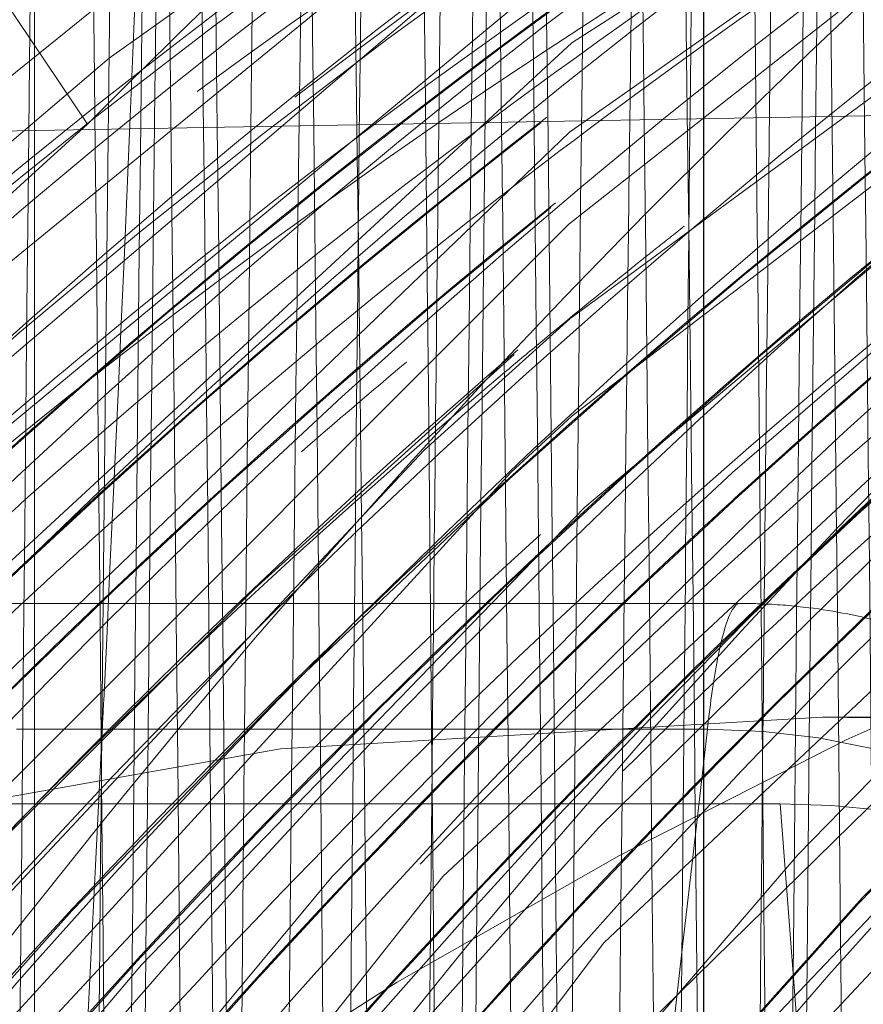
# Model space of a CAD drawing. Units: millimetres. Extents: x -210 to 210, y -148 to 148.
# Drawn here: x -10 to -9, y -74 to -73 of the extents above; entities that cross this region are included whole.
import ezdxf

# ---------------------------------------------------------------- set-up
doc = ezdxf.new("R2010")
doc.units = ezdxf.units.MM
doc.linetypes.add('Ciągła0.30mm', pattern=[0])
doc.linetypes.add('Liniakreskowa', pattern=[5.8, 4, -1.8])
doc.layers.add('Liniewidoków', color=7, linetype='Ciągła0.30mm', lineweight=0)
doc.layers.add('Wymiary', color=7, linetype='Ciągła0.30mm', lineweight=0)
doc.styles.add('ICTEXT2', font='arial.ttf', dxfattribs={"height": 2.9845, "bigfont": 'bigfont.shx'})
doc.dimstyles.new('ISO', dxfattribs={"dimtxt": 0.125, "dimasz": 3, "dimexe": 1, "dimexo": 0, "dimgap": 0, "dimtad": 1, "dimdec": 3, "dimlfac": 4, "dimrnd": 0.001, "dimtxsty": 'ICTEXT2', "dimblk1": '_FILLED_300_100_7', "dimblk2": '_FILLED_300_100_7', "dimcen": 0.09, "dimclrd": 7, "dimclre": 7, "dimclrt": 7, "dimadec": 1, "dimazin": 2, "dimtfac": 12, "dimtdec": 3, "dimtofl": 0, "dimtmove": 0, "dimatfit": 0, "dimfxl": 0, "dimtolj": 1, "dimtzin": 1, "dimlwd": 15, "dimlwe": 15, "dimarcsym": 0})

# ---------------------------------------------------------------- blocks, each defined once
blk = doc.blocks.new('*D20')
at = {"layer": 'Defpoints', "color": 0}
for p in [(7.454721158668463, -54.16954316079887), (16.57316607825464, -54.16954316079887), (-14.64527884129437, -79.16962649412963)]:
    blk.add_point(p, dxfattribs=at)
at = {"layer": 'Wymiary', "color": 7, "lineweight": 15}
for p, q in [((7.454721158668463, -54.16954316079887), (15.00091323845094, -54.16954316079887)), ((14.00091323845094, -76.16962649412963), (14.00091323845094, -57.16954316079887)), ((-14.64527884129437, -79.16962649412963), (15.00091323845094, -79.16962649412963))]:
    blk.add_line(p, q, dxfattribs=at)
at = {"layer": 'Wymiary', "color": 7}
for points in [[(14.50091323845094, -57.16954316079887), (13.50091323845094, -57.16954316079887), (14.00091323845094, -54.16954316079887)], [(13.50091323845094, -76.16962649412963), (14.50091323845094, -76.16962649412963), (14.00091323845094, -79.16962649412963)]]:
    blk.add_solid(points, dxfattribs=at)
at = {"layer": 'Wymiary', "color": 7, "insert": (12.47732598845094, -66.66958482746425), "char_height": 2.9845, "attachment_point": 5, "rotation": 90, "style": 'ICTEXT2'}
blk.add_mtext('\\A1;\\A1;100', dxfattribs=at)
blk = doc.blocks.new('_FILLED_300_100_7')
at = {"color": 7}
blk.add_solid([(0, 0), (-1, -0.1666666666666667), (0, 0), (-1, 0.1666666666666667)], dxfattribs=at)
blk = doc.blocks.new('*D23')
at = {"layer": 'Defpoints', "color": 0}
for p in [(7.854721158663509, -43.97943434894093), (7.854721158663509, -54.56954316079889), (-14.64527884129437, -79.16962649412963)]:
    blk.add_point(p, dxfattribs=at)
at = {"layer": 'Wymiary', "color": 7, "lineweight": 15}
for p, q in [((-14.64527884129437, -79.16962649412963), (-14.64527884129437, -40.40718150913723)), ((7.854721158663509, -54.56954316079889), (7.854721158663509, -40.40718150913723)), ((-11.64527884129437, -41.40718150913723), (4.854721158663509, -41.40718150913723))]:
    blk.add_line(p, q, dxfattribs=at)
at = {"layer": 'Wymiary', "color": 7}
for points in [[(-11.64527884129437, -40.90718150913723), (-11.64527884129437, -41.90718150913723), (-14.64527884129437, -41.40718150913723)], [(4.854721158663509, -41.90718150913723), (4.854721158663509, -40.90718150913723), (7.854721158663509, -41.40718150913723)]]:
    blk.add_solid(points, dxfattribs=at)
at = {"layer": 'Wymiary', "color": 7, "insert": (-5.170162254646364, -39.88359425913723), "char_height": 2.9845, "attachment_point": 5, "style": 'ICTEXT2'}
blk.add_mtext('\\A1;\\A1;90', dxfattribs=at)

msp = doc.modelspace()

# ---------------------------------------------------------------- linework, layer by layer
at = {"layer": 'Liniewidoków', "color": 7, "linetype": 'Ciągła0.30mm', "lineweight": 30}
msp.add_line((-9.42849916044764, -72.14483398747828), (-9.428499160447657, -86.194419000781), dxfattribs=at)
msp.add_circle((-14.64527884129437, -79.16962649412963), 8.75, dxfattribs=at)
at = {"layer": 'Wymiary', "color": 7, "linetype": 'Liniakreskowa', "lineweight": 9}
for p, q in [((-10.03567228402618, -71.79465791080705), (-10.03567228402617, -79.17015518902718)), ((-10.61894085894857, -72.1256137455826), (-9.987466641672846, -73.06738888934447)), ((-8.410672284026184, -73.04465791080705), (-10.28567228402189, -73.07738615754741)), ((-10.03567228402618, -73.5021796246223), (-10.08123431957015, -73.5021796246223)), ((-10.02420919019703, -73.5021796246223), (-10.03567228402618, -73.5021796246223)), ((-9.952914416367733, -73.5021796246223), (-10.02420919019703, -73.5021796246223)), ((-9.94558975419983, -73.5021796246223), (-9.952914416367733, -73.5021796246223)), ((-9.824524938833047, -73.5021796246223), (-9.94558975419983, -73.5021796246223)), ((-9.810467249076343, -73.5021796246223), (-9.824524938833047, -73.5021796246223)), ((-9.727914416367746, -73.5021796246223), (-9.810467249076343, -73.5021796246223)), ((-9.719472953165177, -73.5021796246223), (-9.727914416367746, -73.5021796246223)), ((-9.633383682708764, -73.5021796246223), (-9.719472953165177, -73.5021796246223)), ((-9.606234319570149, -73.5021796246223), (-9.633383682708764, -73.5021796246223)), ((-9.529595994917806, -73.50217962462229), (-9.606234319570149, -73.5021796246223)), ((-9.463278579903175, -73.50217962462229), (-9.529595994917806, -73.50217962462229)), ((-9.39511846896524, -73.50217962462229), (-9.463278579903175, -73.50217962462229)), ((-7.31100102957291, -73.6054762351746), (-9.320550138778884, -73.60547623517462)), ((-10.03567228402618, -73.61637528548327), (-10.05191845797124, -73.61637528548327)), ((-9.940345583641395, -73.61637528548327), (-10.03567228402618, -73.61637528548327)), ((-9.923602504309319, -73.61637528548327), (-9.940345583641395, -73.61637528548327)), ((-9.84578035790658, -73.61637528548327), (-9.923602504309319, -73.61637528548327)), ((-9.840267579812991, -73.61637528548327), (-9.84578035790658, -73.61637528548327)), ((-9.75926445404287, -73.61637528548327), (-9.840267579812991, -73.61637528548327)), ((-9.71850143803676, -73.61637528548327), (-9.75926445404287, -73.61637528548327)), ((-9.641481470572064, -73.61637528548327), (-9.71850143803676, -73.61637528548327)), ((-9.57624320480626, -73.61637528548327), (-9.641481470572064, -73.61637528548327)), ((-9.561737916267283, -73.61637528548327), (-9.57624320480626, -73.61637528548327)), ((-9.539727663262887, -73.61637528548327), (-9.561737916267283, -73.61637528548327)), ((-9.486126655790493, -73.61637528548327), (-9.539727663262887, -73.61637528548327)), ((-9.456931046050613, -73.61637528548327), (-9.486126655790493, -73.61637528548327)), ((-9.424955995836484, -73.61637528548327), (-9.456931046050613, -73.61637528548327)), ((-9.435781334624522, -73.71150122768408), (-9.424955995836484, -73.61637528548327)), ((-11.72345006363711, -73.68413086750873), (-9.358924498454009, -73.6841308675087)), ((-9.358924498454009, -73.6841308675087), (-9.34702910421688, -73.83794035487867)), ((-9.447956937794956, -73.8184924033072), (-9.435781334624522, -73.71150122768408)), ((-9.472551107972375, -74.03460976060964), (-9.447956937794956, -73.8184924033072)), ((-9.34702910421688, -73.83794035487867), (-9.33578072332445, -73.98338384874846))]:
    msp.add_line(p, q, dxfattribs=at)
for points in [[(-6.852617876631861, -71.99663775520946), (-6.924377423426474, -72.01963217036942), (-7.824522175060864, -72.40092849290812), (-8.684296617722506, -72.94761506180814), (-9.116216533099962, -73.30519313662572), (-9.52370297196748, -73.70591913718157), (-9.696423227587868, -73.89768834503172)], [(-7.404906708760659, -72.0126449219743), (-7.676186610091893, -72.10776603012656), (-8.653888636047814, -72.58554789499584), (-9.549719410904075, -73.24400069065354), (-9.681837061016218, -73.36308406376162)], [(-8.13522839425864, -72.0214266013027), (-8.62587932750996, -72.20769973253155), (-9.515899958382956, -72.68506358161738), (-9.9679073312113, -73.00761611780325), (-10.37423989167616, -73.35304143989077)], [(-6.768844932387683, -72.03469987801856), (-6.795923143308119, -72.04388812849821), (-7.785879818291853, -72.48926315545899), (-8.698489402151274, -73.11795022276497), (-9.508260633642966, -73.91229901060768), (-10.19333556630817, -74.8507826517767), (-10.73527520622412, -75.90768790891094), (-11.11861110466231, -77.05408565053887), (-11.22119369865931, -77.50994518424156)], [(-8.427480302022317, -72.0880620217367), (-8.877506758239281, -72.27552831177124), (-9.737444592480873, -72.76571339137413), (-10.54194653838087, -73.4157066334381), (-11.23602130634146, -74.18132687033702), (-11.83609494154101, -75.08002522544166), (-12.10897064919423, -75.6076094772823), (-12.34456506992965, -76.16354835954226), (-12.53811076898165, -76.73600929147285), (-12.6910005137142, -77.32929815498967), (-12.75245718925378, -77.63775040255149)], [(-7.646693645337812, -72.13510035033825), (-7.693457309576317, -72.15376828194036), (-8.662763968515645, -72.65360927533794), (-9.547606669106791, -73.33187010566462), (-9.603337545756169, -73.38336351686196)], [(-8.422364398230023, -72.20649988301156), (-8.592117003995618, -72.28301295233089), (-9.539717061623811, -72.83801757728848), (-10.3944524229587, -73.56641241258102), (-10.4737536279772, -73.64793856969136)], [(-8.341300277975812, -72.21502865702182), (-8.607055705713218, -72.33873545664792), (-9.54453614511359, -72.91457628032167), (-10.06592270365833, -73.34667925652079)], [(-8.562009053975363, -72.36645545303148), (-8.620404389839454, -72.3965890105548), (-9.547840964092273, -72.99361019087758), (-10.37751666511037, -73.75971888414645), (-10.77064537537855, -74.22897261655507)], [(-8.055880294929622, -72.41681546138), (-8.172310263048363, -72.48042261085305), (-9.00128474377998, -73.03778034304425), (-9.402168690975397, -73.38334883544071)], [(-8.860055124253662, -72.58888485271045), (-9.549946161610961, -73.07468184088972), (-10.36652314788467, -73.85957597659186), (-11.0598505717016, -74.78988266522619), (-11.28717416222102, -75.17675509479932)], [(-9.30990555723871, -72.6182324549524), (-9.53047116692472, -72.76170756267089), (-10.39911190057811, -73.47147740045087), (-11.15349778477541, -74.33734470643999), (-11.77377681736438, -75.33577918994683), (-12.24264794166352, -76.43866384876473), (-12.5474824764915, -77.61636836430839), (-12.57086956965996, -77.75050044661289)], [(-8.386361812790437, -72.8040862960818), (-8.694055415421683, -73.03317305647982), (-9.51882097349008, -73.81009110553721), (-10.22033410059379, -74.73366085403647), (-10.78023362306392, -75.77891434417133), (-11.18294025505533, -76.9164452047598), (-11.35621536292689, -77.69804898372715)], [(-9.220263454794111, -72.89765588382306), (-9.550626556227947, -73.15826009994349), (-10.3538082379864, -73.96122107904597), (-11.03154450196757, -74.90703729209241), (-11.56470069398391, -75.96978535600412), (-11.93914158283036, -77.12020033140033), (-12.05109261395615, -77.64922649877741)], [(-8.92015169527313, -72.89862304791612), (-9.536091050244178, -73.41481709343657), (-9.93839385312538, -73.83003291276884), (-10.13725211586913, -74.06338613571737)], [(-8.812385570792554, -72.96877244574175), (-8.900797700189589, -73.03766747988999), (-9.66506755319952, -73.74982175159482), (-10.31234040294476, -74.56863429474149), (-10.70666792554295, -75.21787838477915)], [(-9.987466641672846, -73.06738888934447), (-10.10799329759281, -73.17675417833419), (-10.2428744718036, -73.27729895504547), (-10.37772061915096, -73.35661646956554), (-10.49776698242814, -73.40417150526788), (-10.56178475157043, -73.41494425660996)], [(-8.852147643071923, -73.33915452528788), (-9.494632136884086, -74.0151244957357), (-10.16409299742176, -74.96877863763933), (-10.68792266340824, -76.03780872668075), (-11.05226457608734, -77.19255092121807), (-11.1882159193503, -77.90358759482324)], [(-9.681837061016218, -73.36308406376162), (-10.33951844044663, -74.06480958327487), (-11.00101583705159, -75.02579767047197), (-11.51655128617683, -76.10023131446748), (-11.87134689129444, -77.25898036643574), (-11.98838934761409, -77.87965334582083)], [(-9.603337545756169, -73.38336351686196), (-10.32044792802738, -74.16691672950877)], [(-9.402168690975397, -73.38334883544071), (-9.434100221179676, -73.41337725882718)], [(-9.434100221179676, -73.41337725882718), (-9.765513011656317, -73.74979185440097), (-10.2113249314999, -74.28630079258154)]]:
    msp.add_lwpolyline(points, dxfattribs=at)
for start, end in [(87.61323099885693, 90.0000000000004), (82.85588381124619, 87.61323099885693), (74.71303029869024, 82.85588381124619)]:
    msp.add_arc((-9.395118468965237, -74.00217962462229), 0.5, start, end, dxfattribs=at)
for centre, major_axis, ratio, start_param, end_param in [((-9.32055013877886, -79.16797623517462), (-5.310337457233701e-14, 12.125), 0.8646427144246217, 5.029415589219271, 9.42477796076938), ((-7.185404210255911, -79.1679762351746), (-5.310337457233701e-14, 12.125), 0.8646427144246217, 5.004352253094503, 6.754415443283296), ((-8.190178764854945, -79.16797623517462), (-4.48915125250684e-14, 10.25), 0.8646427144246217, 0, 3.141592653589793), ((-8.190178764854945, -79.1679762351746), (-3.312117692398339e-14, 7.5625), 0.8646427144246217, 0, 3.141592653589793), ((-9.32055013877886, -79.1679762351746), (-3.312117692398339e-14, 7.5625), 0.8646427144246217, 4.502528687023883, 6.283185307179586), ((-7.311001029572889, -79.1679762351746), (-3.284744818907445e-14, 7.500000000000002), 0.8646427144246217, 0.2032196602906844, 1.570796326794894), ((-4.901208672536384, -79.16797623517459), (5.265998463714465e-15, -7.475), 0.8660254037844399, 3.435206710754203, 4.490846844080098), ((-4.837458672536425, -79.16797623517459), (-4.446025839910288e-15, 7.35), 0.8660254037844394, 0.2957379292177478, 1.07965190516259), ((-5.671083454782682, -79.16797623517456), (-4.446025839910288e-15, 7.35), 0.8660254037844384, 0.3317145377927849, 0.6661165925214678), ((-11.108219019492, -68.03321326809365), (1.609524961264647e-13, -12.25), 0.09381431684258072, 1.113682939892033, 1.216636208604607), ((-6.266638313438619, -79.16797623517459), (8.531550570103362e-14, 7.35), 0.8660254037844389, 0.3806962255533494, 0.7216344299043431), ((-6.336200707810885, -79.16797623517459), (-4.490949112160996e-15, 7.424265436803977), 0.8660254037844413, 0.4363607307528729, 0.6130699976231664), ((-6.216185350385508, -79.16797623517459), (8.674270325615067e-14, 7.472954226713131), 0.8660254037844392, 0.4523567272544506, 0.6312777335341532), ((-6.153458237028929, -79.16797623517459), (-4.446025839910288e-15, 7.35), 0.8660254037844406, 0.4292291271739136, 0.6615063561219111), ((-5.569833454782685, -79.16797623517458), (-4.446025839910288e-15, 7.35), 0.8660254037844413, 0.4317881330100044, 0.8039362006077371), ((-6.090958237028904, -79.16797623517459), (-4.521638524262504e-15, 7.475), 0.8660254037844399, 0.4653474590448647, 0.6552527373432487), ((-5.97477084590582, -79.16797623517459), (-4.509464750362241e-15, 7.454874782246264), 0.8660254037844403, 0.4759442945835654, 0.6802677359498319), ((-5.446083454782688, -79.16797623517459), (-4.446025839910288e-15, 7.35), 0.8660254037844407, 0.4487754300696677, 0.669585379809863), ((-5.858583454782636, -79.16797623517459), (5.265998463714465e-15, -7.475), 0.8660254037844399, 3.630767619768805, 3.84267517960787), ((-4.924661462408078, -79.16797623517459), (-3.503727806834607e-14, 8), 0.8646427144246217, 0.6068967702797773, 0.8314224114953774), ((-6.381652846360581, -79.16797623517459), (5.203730516834694e-15, -7.386611652351683), 0.8660254037844413, 3.618071779256566, 3.941711569320346), ((-5.733583454782632, -79.16797623517459), (-4.520126270575455e-15, 7.472499999999993), 0.8660254037844402, 0.5018531721264293, 0.7272092682474792), ((-5.621083454782632, -79.16797623517459), (-4.506515987392061e-15, 7.45), 0.8660254037844408, 0.5121546280547913, 0.7535500062566256), ((-10.983770305535, -68.03321326809365), (1.59310123717011e-13, -12.125), 0.09381431684258072, 1.094665363967156, 1.178692879947515), ((-5.508583454782642, -79.16797623517459), (-4.520126270575458e-15, 7.472499999999997), 0.8660254037844402, 0.5249915719643582, 0.7747759050618043), ((-5.672333454782684, -79.16797623517456), (-4.446025839910288e-15, 7.35), 0.8660254037844384, 0.5011259293249699, 0.6652997131168717), ((-6.154708237028931, -79.16797623517459), (-4.446025839910288e-15, 7.35), 0.8660254037844406, 0.5169389968007628, 0.6556917095663644), ((-6.280627667467058, -79.16797623517459), (5.177938288735963e-15, -7.35), 0.8660254037844335, 3.664433553191201, 3.727280466126696), ((-5.267396063659522, -79.16797623517459), (7.077738330163913e-15, 7.454874782246265), 0.8660254037844409, 0.5534100950226115, 0.8309436476774278), ((-5.447333454782687, -79.16797623517459), (-4.446025839910288e-15, 7.35), 0.8660254037844407, 0.5291761235430698, 0.6682360502898913), ((-4.799064643083202, -79.16797623517459), (-3.394236312871026e-14, 7.75), 0.8646427144246216, 0.614163352842523, 0.8970164229623782), ((-4.837458672536421, -79.16797623517459), (-3.818440559786897e-15, 6.3125), 0.8660254037844394, 0, 1.278696327202732), ((-5.962458672536425, -79.16797623517459), (-3.818440559786897e-15, 6.3125), 0.8660254037844394, 0, 0.7086570616228567), ((-5.151208672536381, -79.16797623517459), (5.265998463714465e-15, -7.475), 0.8660254037844399, 3.714555798605927, 3.996526433731844), ((-5.383583454782642, -79.16797623517459), (5.265998463714465e-15, -7.475), 0.8660254037844399, 3.719028661456782, 3.943424818842715), ((-5.400578263456023, -79.16797623517459), (-0.6624071415651263, 7.979724097364874), 0.8593097328736992, 0.6010397390986262, 0.6323026332774007), ((-6.524958672536425, -79.16797623517459), (-4.294800471205857e-15, 7.100000000000001), 0.8660254037844395, 0.4994521158138182, 0.6475257865876272), ((-5.026208672536384, -79.16797623517459), (-4.520126270575458e-15, 7.472499999999998), 0.8660254037844402, 0.596344336058311, 0.8852854502234077), ((-5.321083454782691, -79.16797623517456), (-4.446025839910288e-15, 7.35), 0.8660254037844413, 0.5810459267599202, 0.6806878670770723), ((-5.319833454782692, -79.16797623517456), (-4.446025839910288e-15, 7.35), 0.8660254037844413, 0.5843441925150903, 0.8688238125904688), ((-6.027208237028937, -79.16797623517456), (-4.446025839910288e-15, 7.35), 0.8660254037844413, 0.5913322157422324, 0.8385690429237064), ((-6.028458237028936, -79.16797623517456), (-4.446025839910288e-15, 7.35), 0.8660254037844413, 0.5901535355416768, 0.6806878664881163), ((-5.213708672536416, -79.16797623517459), (-4.446025839910288e-15, 7.35), 0.86602540378444, 0.5933290379439031, 0.9032925803231029), ((-5.214958672536415, -79.16797623517459), (-4.446025839910288e-15, 7.35), 0.86602540378444, 0.592045915450256, 0.8592366433604443), ((-6.336200707810885, -79.16797623517459), (-4.490949112160996e-15, 7.424265436803977), 0.8660254037844413, 0.6130699976231664, 0.6614525737504215), ((-5.571083454782688, -79.16797623517458), (-4.446025839910288e-15, 7.35), 0.8660254037844413, 0.6035044970879725, 0.777354647151822), ((-6.216185350385508, -79.16797623517459), (8.674270325615067e-14, 7.472954226713131), 0.8660254037844392, 0.6312777335341532, 0.6800167391528472), ((-5.922333454782681, -79.16797623517456), (-4.446025839910288e-15, 7.35), 0.8660254037844384, 0.6088555275481939, 0.702613272061437), ((-5.921083454782682, -79.16797623517456), (-4.446025839910288e-15, 7.35), 0.8660254037844384, 0.6098771096327428, 0.9225671531934482), ((-7.311001029572882, -79.16797623517459), (2.554317047177114e-14, -5.999999999999999), 0.8646427144246218, 3.186685377890551, 3.883058000600792), ((-4.774958672536417, -79.16797623517459), (-4.521638524262504e-15, 7.475), 0.8660254037844395, 0.6438081005233246, 0.9486829162964437), ((-6.090958237028904, -79.16797623517459), (-4.521638524262504e-15, 7.475), 0.8660254037844399, 0.6552527373432487, 0.7049272279694705), ((-5.796083454782675, -79.16797623517459), (-4.446025839910288e-15, 7.35), 0.8660254037844392, 0.639922803985181, 0.7288984287218971), ((-5.79483345478268, -79.16797623517459), (-4.446025839910288e-15, 7.35), 0.8660254037844392, 0.6408296573275316, 1.385459724731153), ((-4.83870867253642, -79.16797623517459), (-4.446025839910288e-15, 7.35), 0.8660254037844394, 0.6440494256216652, 0.9552428178310964), ((-4.964958672536415, -79.16797623517459), (-4.446025839910288e-15, 7.35), 0.86602540378444, 0.656136695378663, 1.36859151525187), ((-6.154708237028931, -79.16797623517459), (-4.446025839910288e-15, 7.35), 0.8660254037844406, 0.6556917095663644, 0.6597453928953868), ((-4.963708672536416, -79.16797623517459), (-4.446025839910288e-15, 7.35), 0.86602540378444, 0.6570932774970611, 1.369711248311748), ((-5.97477084590582, -79.16797623517459), (-4.509464750362241e-15, 7.454874782246264), 0.8660254037844403, 0.6802677359498319, 0.7307200084015), ((-5.671083454782682, -79.16797623517456), (-4.446025839910288e-15, 7.35), 0.8660254037844384, 0.6661165925214678, 1.319120562715846), ((-5.672333454782684, -79.16797623517456), (-4.446025839910288e-15, 7.35), 0.8660254037844384, 0.6652997131168717, 0.6950221917697448), ((-5.447333454782687, -79.16797623517459), (-4.446025839910288e-15, 7.35), 0.8660254037844407, 0.6682360502898913, 0.6747170949891237), ((-5.446083454782688, -79.16797623517459), (-4.446025839910288e-15, 7.35), 0.8660254037844407, 0.669585379809863, 0.9618498940316362), ((-5.447333454782687, -79.16797623517459), (-4.446025839910288e-15, 7.35), 0.8660254037844407, 0.6747170949891237, 0.8050102251411339), ((-5.858583454782636, -79.16797623517459), (5.265998463714465e-15, -7.475), 0.8660254037844399, 3.84267517960787, 3.894652602084242), ((-6.028458237028936, -79.16797623517456), (-4.446025839910288e-15, 7.35), 0.8660254037844413, 0.6806878664881163, 0.7326168065876137), ((-5.321083454782691, -79.16797623517456), (-4.446025839910288e-15, 7.35), 0.8660254037844413, 0.6806878670770723, 0.8340698154744431), ((-9.395118468965237, -74.00217962462229), (6.569489637814888e-15, -0.5), 0.09381431684258071, 3.141592653589792, 3.542450857955784), ((-5.672333454782684, -79.16797623517456), (-4.446025839910288e-15, 7.35), 0.8660254037844384, 0.6950221917697448, 0.7552761496498355), ((-9.395118468965237, -74.00217962462229), (6.569489637814888e-15, -0.5), 0.09381431684258071, 3.542450857955784, 3.596973120292728), ((-5.962458672536425, -79.16797623517459), (-3.40257079584971e-15, 5.625), 0.8660254037844395, 0, 1.314234220854143), ((-6.524958672536425, -79.16797623517459), (-3.40257079584971e-15, 5.625), 0.8660254037844395, 0, 0.8828649119728575), ((-5.922333454782681, -79.16797623517456), (-4.446025839910288e-15, 7.35), 0.8660254037844384, 0.702613272061437, 0.7552761496489078), ((-9.395118468965237, -74.00217962462229), (6.569489637814888e-15, -0.5), 0.09381431684258071, 3.596973120292728, 3.831022712709728), ((-5.733583454782632, -79.16797623517459), (-4.520126270575455e-15, 7.472499999999993), 0.8660254037844402, 0.7272092682474792, 0.7801965369281624), ((-10.983770305535, -68.03321326809365), (1.59310123717011e-13, -12.125), 0.09381431684258072, 1.092104851787168, 1.094665363967156), ((-9.32055013877886, -79.1679762351746), (-2.436185740689688e-14, 5.5625), 0.8646427144246218, 0, 3.141592653589793), ((-9.32055013877886, -79.1679762351746), (-2.436185740689688e-14, 5.5625), 0.8646427144246218, 6.268478369591528, 6.283185307179586), ((-10.983770305535, -68.03321326809365), (1.59310123717011e-13, -12.125), 0.09381431684258072, 1.001379182798893, 1.092104851787168), ((-9.395118468965237, -74.00217962462229), (-0.4967934969345789, 0.05653513423980192), 0.7682056615181393, 3.28866059311301, 4.859456919907693), ((-9.395118468965237, -74.00217962462229), (0.4985113639078254, 0.03855411851877245), 0.63329214077457, 0, 1.449276686666371), ((-5.796083454782675, -79.16797623517459), (-4.446025839910288e-15, 7.35), 0.8660254037844392, 0.7288984287218971, 0.7377951562536696), ((-6.808613752273367, -79.16797623517459), (2.554317047177114e-14, -5.999999999999999), 0.8646427144246218, 3.571004353217832, 3.678551932961695), ((-5.621083454782632, -79.16797623517459), (-4.506515987392061e-15, 7.45), 0.8660254037844408, 0.7535500062566256, 0.8081064829160658), ((-4.924661462408078, -79.16797623517459), (-3.503727806834607e-14, 8), 0.8646427144246217, 0.8314224114953774, 0.8867667949442878), ((-5.672333454782684, -79.16797623517456), (-4.446025839910288e-15, 7.35), 0.8660254037844384, 0.7552761496498355, 0.8106936678495452), ((-5.508583454782642, -79.16797623517459), (-4.520126270575458e-15, 7.472499999999997), 0.8660254037844402, 0.7747759050618043, 0.830379787160646), ((-4.587458672536417, -79.16797623517459), (-4.294800471205857e-15, 7.100000000000001), 0.8660254037844395, 0.724074641024459, 1.033205967603385)]:
    msp.add_ellipse(centre, major_axis=major_axis, ratio=ratio, start_param=start_param, end_param=end_param, dxfattribs=at)
for points, knots in [([(-10.01013656685475, -71.62204077285442), (-10.00889732896452, -71.62418508857826), (-10.00765806067292, -71.63395168316305), (-10.00108063980912, -71.72647912933544), (-9.995742612393425, -71.94371044161736), (-9.985068149233477, -72.63888965456515), (-9.97972960224752, -73.11630835443839), (-9.969054363611274, -74.27905095094698), (-9.963716880647034, -74.96341793587908), (-9.9530404266268, -76.46419478622761), (-9.947703468988042, -77.27925805892589), (-9.937027222214109, -78.95078458619943), (-9.931689307295304, -79.80578527257104), (-9.921014690367329, -81.46172973814477), (-9.915676155001876, -82.26137908250024), (-9.905001043441253, -83.71732038631434), (-9.899663475797606, -84.372446681709), (-9.888987057207775, -85.4661652356744), (-9.88365011040759, -85.90379014573449), (-9.872973807402765, -86.51335379453954), (-9.867635998832874, -86.68474226901208), (-9.861931617509907, -86.7154610999967), (-9.861564613161416, -86.7167627443793), (-9.861197604103062, -86.717391704141)], [0.1729895665286341, 0.1729895665286341, 0.1729895665286341, 0.1729895665286341, 0.1875, 0.1875, 0.25, 0.25, 0.3125, 0.3125, 0.375, 0.375, 0.4375, 0.4375, 0.4999999999952054, 0.4999999999952054, 0.5625, 0.5625, 0.625, 0.625, 0.6875, 0.6875, 0.75, 0.75, 0.7542975060243121, 0.7542975060243121, 0.7542975060243121, 0.7542975060243121]), ([(-9.710149392176064, -71.62213179780126), (-9.707488052058363, -71.62673953724268), (-9.704826613708772, -71.66636423232599), (-9.696826967345075, -71.89054001834612), (-9.69149001613755, -72.18048719355838), (-9.680813579890426, -73.00981010491451), (-9.675476053448318, -73.54845334709833), (-9.66480088047684, -74.81545500900478), (-9.659462340208488, -75.54279917559936), (-9.648787795954753, -77.10629763256821), (-9.64344982809568, -77.94123423876678), (-9.632773610241898, -79.6271149829185), (-9.6274366452575, -80.47658525038844), (-9.616760176413571, -82.09692201066011), (-9.611422731705503, -82.86633450811455), (-9.600747434476752, -84.24051222798983), (-9.595408880130496, -84.84414703486202), (-9.584734492469135, -85.81906777004042), (-9.57939640916863, -86.18961109523931), (-9.569766285859554, -86.6109363956345), (-9.56547494464905, -86.70989809437108), (-9.561183085305554, -86.71734234129411)], [0.3438385292614118, 0.3438385292614118, 0.3438385292614118, 0.3438385292614118, 0.375, 0.375, 0.4375, 0.4375, 0.4999999999975011, 0.4999999999975011, 0.5625, 0.5625, 0.625, 0.625, 0.6875, 0.6875, 0.75, 0.75, 0.8125, 0.8125, 0.875, 0.875, 0.9252527325973591, 0.9252527325973591, 0.9252527325973591, 0.9252527325973591]), ([(-9.410161612435925, -71.62200266891246), (-9.406078014433294, -71.62908719467046), (-9.401994285648065, -71.71892064869029), (-9.392574602357023, -72.11231607264368), (-9.387236135856192, -72.47272482617183), (-9.376560213203028, -73.4295596379669), (-9.371223131593982, -74.02515579828246), (-9.360546591359743, -75.38642536841105), (-9.355209412089106, -76.15087098967994), (-9.34453367685525, -77.76483396316252), (-9.339195014836445, -78.61301235631561), (-9.328521312497344, -80.2997507061576), (-9.323182705961376, -81.13708104516208), (-9.312506871860979, -82.70883953692989), (-9.307169745681733, -83.44195749445554), (-9.296493202430465, -84.72350760232527), (-9.291156613659723, -85.27074864246228), (-9.28581815911393, -85.69503579053847)], [0.5146877112198092, 0.5146877112198092, 0.5146877112198092, 0.5146877112198092, 0.5625, 0.5625, 0.625, 0.625, 0.6875, 0.6875, 0.75, 0.75, 0.8125, 0.8125, 0.875, 0.875, 0.9375, 0.9375, 1, 1, 1, 1]), ([(-10.11067146771765, -71.79480367739065), (-10.10925393824033, -71.79474567635185), (-10.1078363746025, -71.80442322472814), (-10.10108063980912, -71.8972586839265), (-10.09574261239342, -72.10959350959573), (-10.08506814923348, -72.78867541549118), (-10.07972960224753, -73.25533281066552), (-10.06905436361127, -74.39115227255883), (-10.06371688064704, -75.06009121228938), (-10.0530404266268, -76.52612108159758), (-10.04770346898804, -77.32280894581368), (-10.04013426429176, -78.48044315653917), (-10.03790321939871, -78.82503868765987), (-10.03567223997862, -79.16963208387868)], [0.1709018130922662, 0.1709018130922662, 0.1709018130922662, 0.1709018130922662, 0.1875, 0.1875, 0.25, 0.25, 0.3125, 0.3125, 0.375, 0.375, 0.4375, 0.4375, 0.4636220229855491, 0.4636220229855491, 0.4636220229855491, 0.4636220229855491]), ([(-9.941742712353776, -71.79882626213302), (-9.944346905452598, -71.81198632628715), (-9.946951211768965, -71.85789078091938), (-9.95476429402936, -72.09331843428828), (-9.959972347726023, -72.38048016628764), (-9.968391457413919, -73.03070790605156), (-9.971602449934608, -73.32238032863053), (-9.974813520157277, -73.65135267043601)], [0.15625, 0.15625, 0.15625, 0.15625, 0.1875, 0.1875, 0.25, 0.25, 0.2885324060255986, 0.2885324060255986, 0.2885324060255986, 0.2885324060255986]), ([(-9.810671723545223, -71.79489880540808), (-9.807836286372709, -71.79492698029152), (-9.805000735566217, -71.83378768594301), (-9.796826967345076, -72.05753957068382), (-9.791490016137548, -72.34094987649107), (-9.780813579890424, -73.15107171150603), (-9.775476053448319, -73.67757247012192), (-9.764800880476841, -74.91523682827957), (-9.75946234020849, -75.62618637003759), (-9.748787795954755, -77.15348119411819), (-9.743449828095677, -77.96959662589174), (-9.732773610241896, -79.6164436005785), (-9.727436645257505, -80.44676278063628), (-9.716760176413576, -82.02958449835546), (-9.7114227317055, -82.78165173408672), (-9.700747434476753, -84.12401062986086), (-9.695408880130493, -84.71403919492057), (-9.684734492469133, -85.66638494706228), (-9.679396409168636, -86.02857590396825), (-9.669771397433546, -86.43992758082763), (-9.665485166117268, -86.53662396860392), (-9.66119841935538, -86.54411472527386)], [0.3417998754866741, 0.3417998754866741, 0.3417998754866741, 0.3417998754866741, 0.375, 0.375, 0.4375, 0.4375, 0.4999999999975011, 0.4999999999975011, 0.5625, 0.5625, 0.625, 0.625, 0.6875, 0.6875, 0.75, 0.75, 0.8125, 0.8125, 0.875, 0.875, 0.9251928845645886, 0.9251928845645886, 0.9251928845645886, 0.9251928845645886]), ([(-9.610135183181885, -71.79536760576978), (-9.60747857904634, -71.79998350804101), (-9.604821877079061, -71.8386838271744), (-9.596826967345077, -72.05753957068382), (-9.591490016137548, -72.34094987649107), (-9.580813579890425, -73.15107171150603), (-9.575476053448316, -73.67757247012192), (-9.564800880476842, -74.91523682827957), (-9.55946234020849, -75.6261863700376), (-9.548787795954755, -77.15348119411819), (-9.543449828095678, -77.96959662589174), (-9.532773610241897, -79.6164436005785), (-9.527436645257502, -80.44676278063628), (-9.516760176413573, -82.02958449835546), (-9.511422731705501, -82.78165173408672), (-9.500747434476754, -84.12401062986086), (-9.49540888013049, -84.71403919492057), (-9.484734492469133, -85.66638494706228), (-9.479396409168636, -86.02857590396825), (-9.469596286263886, -86.44741144425116), (-9.465135002463267, -86.54437924883317), (-9.460673106285068, -86.54458595453812)], [0.3438939866760531, 0.3438939866760531, 0.3438939866760531, 0.3438939866760531, 0.375, 0.375, 0.4375, 0.4375, 0.4999999999975011, 0.4999999999975011, 0.5625, 0.5625, 0.625, 0.625, 0.6875, 0.6875, 0.75, 0.75, 0.8125, 0.8125, 0.875, 0.875, 0.9272431452158225, 0.9272431452158225, 0.9272431452158225, 0.9272431452158225]), ([(-9.510672167444799, -71.79476036331931), (-9.506418397562076, -71.79496086864559), (-9.50216443523216, -71.88298352934682), (-9.49257460235702, -72.27421077900466), (-9.487236135856197, -72.62649552025039), (-9.47656021320303, -73.56117560172295), (-9.47122313159398, -74.14334438389935), (-9.460546591359744, -75.47309727417425), (-9.455209412089108, -76.2203095635869), (-9.444533676855247, -77.7969018890877), (-9.439195014836443, -78.62596261001165), (-9.432072025012033, -79.72552506266041), (-9.430285689737065, -80.00064500352234), (-9.42849924949417, -80.2734603992078)], [0.5126951187432887, 0.5126951187432887, 0.5126951187432887, 0.5126951187432887, 0.5625, 0.5625, 0.625, 0.625, 0.6875, 0.6875, 0.75, 0.75, 0.8125, 0.8125, 0.8334175152879378, 0.8334175152879378, 0.8334175152879378, 0.8334175152879378]), ([(-9.34071963888102, -71.79513180244592), (-9.345748737468071, -71.80397093198802), (-9.35077758787984, -71.93638666534979), (-9.361013147352462, -72.44463000436633), (-9.366221795191251, -72.82892259134614), (-9.37253900954494, -73.42289884454897), (-9.37364742598967, -73.53188633019779), (-9.374755819741779, -73.64533775314288)], [0.7521561498674325, 0.7521561498674325, 0.7521561498674325, 0.7521561498674325, 0.8125, 0.8125, 0.875, 0.875, 0.8883001987998702, 0.8883001987998702, 0.8883001987998702, 0.8883001987998702]), ([(-9.310150726198444, -71.79522467206097), (-9.306070756710195, -71.80229698034194), (-9.301990657662973, -71.89007296680961), (-9.292574602357021, -72.27421077900466), (-9.287236135856194, -72.62649552025039), (-9.276560213203027, -73.56117560172295), (-9.271223131593981, -74.14334438389935), (-9.260546591359745, -75.47309727417425), (-9.255209412089108, -76.2203095635869), (-9.244533676855252, -77.7969018890877), (-9.23919501483644, -78.62596261001165), (-9.228521312497342, -80.27364183069649), (-9.223182705961374, -81.09209891463546), (-9.212506871860981, -82.62746422061576), (-9.207169745681735, -83.34405350651882), (-9.196493202430467, -84.59593560484218), (-9.191156634927498, -85.13083353248034), (-9.185818159113932, -85.54530104028514)], [0.5147301979284261, 0.5147301979284261, 0.5147301979284261, 0.5147301979284261, 0.5625, 0.5625, 0.625, 0.625, 0.6875, 0.6875, 0.75, 0.75, 0.8125, 0.8125, 0.875, 0.875, 0.9375, 0.9375, 1, 1, 1, 1]), ([(-9.902680552855603, -73.95474539955626), (-9.907888786581648, -73.38582797313325), (-9.913096758685832, -72.91104770316872), (-9.923514360913668, -72.19939486457938), (-9.928722715723811, -71.96275555667097), (-9.933930531490386, -71.85775220175887)], [0, 0, 0, 0, 0.0625, 0.0625, 0.125, 0.125, 0.125, 0.125]), ([(-9.904287561895373, -71.86054646598743), (-9.899659887572287, -71.956026447262), (-9.89503233513739, -72.15477952274827), (-9.88506814923348, -72.78867541549118), (-9.879729602247526, -73.25533281066552), (-9.869054363611273, -74.39115227255883), (-9.863716880647033, -75.06009121228938), (-9.853040426626794, -76.52612108159758), (-9.847703468988044, -77.32280894581368), (-9.837027222214108, -78.955634190152), (-9.831689307295303, -79.79136134072564), (-9.821014690367331, -81.40896167247634), (-9.815676155001874, -82.19058655537096), (-9.805001043441255, -83.61281560138207), (-9.799663475797608, -84.25317354004817), (-9.788987057207773, -85.32156948564432), (-9.783650110407589, -85.74932816716921), (-9.777400129104358, -86.09790891051406), (-9.776488309309396, -86.14496556675635), (-9.77557649993517, -86.18817723053347)], [0.1958174821697252, 0.1958174821697252, 0.1958174821697252, 0.1958174821697252, 0.25, 0.25, 0.3125, 0.3125, 0.375, 0.375, 0.4375, 0.4375, 0.4999999999952054, 0.4999999999952054, 0.5625, 0.5625, 0.625, 0.625, 0.6875, 0.6875, 0.6981758608341341, 0.6981758608341341, 0.6981758608341341, 0.6981758608341341]), ([(-11.1854143881673, -73.86485259679633), (-11.00993140364622, -73.6610606783452), (-10.82432937802626, -73.46896903534491), (-10.0169497641208, -72.72662098846196), (-9.315208699329823, -72.29382679925277), (-8.569504479166643, -72.01939018587255)], [0.9176469127027367, 0.9176469127027367, 0.9176469127027367, 0.9176469127027367, 0.9375, 0.9375, 1, 1, 1, 1]), ([(-9.619731633543886, -86.32054095906182), (-9.621629978525828, -86.31729249485528), (-9.623528254872205, -86.2971503956264), (-9.630634255527958, -86.1582535510958), (-9.63584261031583, -85.9286596875548), (-9.646260212676946, -85.23875750111777), (-9.65146904053536, -84.77802142957236), (-9.661883796343485, -83.67514536523423), (-9.667092624203384, -83.03220898636496), (-9.677510226565932, -81.63322557603479), (-9.682718581309132, -80.87632881834793), (-9.69313421284222, -79.32992419994765), (-9.698342716600816, -78.53938837144469), (-9.708760159614624, -77.00952031853683), (-9.713968213355948, -76.26928010392425), (-9.72438456137106, -74.91846579830091), (-9.729592885038496, -74.30705191672756), (-9.740010009629263, -73.27858805884387), (-9.745217934179788, -72.86092463498774), (-9.755634839769154, -72.26400927557177), (-9.760843127404701, -72.08440513486283), (-9.766910233988401, -72.02498674491508), (-9.767768997058148, -72.02007022073387), (-9.768627749805404, -72.01862910009271)], [0.3522195168373291, 0.3522195168373291, 0.3522195168373291, 0.3522195168373291, 0.375, 0.375, 0.4375, 0.4375, 0.499999999991395, 0.499999999991395, 0.5625, 0.5625, 0.625, 0.625, 0.6875, 0.6875, 0.75, 0.75, 0.8125, 0.8125, 0.875, 0.875, 0.9375, 0.9375, 0.9478054188673113, 0.9478054188673113, 0.9478054188673113, 0.9478054188673113]), ([(-9.741755343429787, -73.16543120877951), (-9.739234123845701, -72.9239105563511), (-9.736712976800689, -72.70739089631134), (-9.731577040973388, -72.32332247476808), (-9.728961989081547, -72.15804931701288), (-9.726346952740656, -72.02477996782017)], [0.2204787330000436, 0.2204787330000436, 0.2204787330000436, 0.2204787330000436, 0.25, 0.25, 0.2806182555884987, 0.2806182555884987, 0.2806182555884987, 0.2806182555884987]), ([(-9.566922270429323, -73.31867745232202), (-9.572131041735222, -72.82892259132377), (-9.577339689551653, -72.44463000429926), (-9.583729150528463, -72.12736341978692), (-9.584911054348794, -72.07515685321759), (-9.586092999335392, -72.0295105252296)], [0.625, 0.625, 0.625, 0.625, 0.6875, 0.6875, 0.70168422934065, 0.70168422934065, 0.70168422934065, 0.70168422934065]), ([(-9.854438380557283, -74.68208526395529), (-9.853027372621497, -74.5090967063509), (-9.851616322717966, -74.34197611406526), (-9.844866986225629, -73.57413900306634), (-9.839529371894358, -73.06137319299178), (-9.830519667525717, -72.4032227117003), (-9.826847006527387, -72.19320055473978), (-9.82317458191028, -72.04622270436039)], [0.1709783035356205, 0.1709783035356205, 0.1709783035356205, 0.1709783035356205, 0.1875, 0.1875, 0.25, 0.25, 0.2929996280352963, 0.2929996280352963, 0.2929996280352963, 0.2929996280352963]), ([(-9.652680527992935, -72.04595461061524), (-9.657889461916408, -72.2541867311309), (-9.66309757557536, -72.5906301644358), (-9.670474440093667, -73.22369733752427), (-9.672643330666958, -73.4289587875179), (-9.674812281754207, -73.6512356060261)], [0, 0, 0, 0, 0.0625, 0.0625, 0.08852795820794905, 0.08852795820794905, 0.08852795820794905, 0.08852795820794905]), ([(-9.554446558836748, -74.68313740733836), (-9.551614962460686, -74.33603204696851), (-9.548783214995613, -74.01247893996927), (-9.540613557725553, -73.16265627622514), (-9.535276514503018, -72.71068039978158), (-9.528001771768967, -72.26950463026031), (-9.52606543009232, -72.16896627681736), (-9.524129146992614, -72.08584119520151)], [0.3418455741084859, 0.3418455741084859, 0.3418455741084859, 0.3418455741084859, 0.375, 0.375, 0.4375, 0.4375, 0.4601721238864088, 0.4601721238864088, 0.4601721238864088, 0.4601721238864088]), ([(-9.954458762370706, -74.68451241293072), (-9.949120927216345, -74.02996521723371), (-9.943783046843187, -73.46052888288555), (-9.934079751105102, -72.63704407831777), (-9.92971431945383, -72.34460580267381), (-9.925348463258235, -72.14039519412117)], [0, 0, 0, 0, 0.0625, 0.0625, 0.1136179011409337, 0.1136179011409337, 0.1136179011409337, 0.1136179011409337]), ([(-9.428499123476211, -74.46034356047778), (-9.431641396479236, -74.10615114126186), (-9.434783793542572, -73.78238756431672), (-9.44313517614993, -73.02114778236059), (-9.448343823966365, -72.64829690443239), (-9.45581802815245, -72.28851085206361), (-9.458084808022445, -72.20248207454642), (-9.460351710824405, -72.14011140224702)], [0.5872918352897032, 0.5872918352897032, 0.5872918352897032, 0.5872918352897032, 0.625, 0.625, 0.6875, 0.6875, 0.7147029639940966, 0.7147029639940966, 0.7147029639940966, 0.7147029639940966]), ([(-9.650205185095622, -74.18143828395517), (-9.64486698622563, -73.57413900306634), (-9.639529371894358, -73.06137319299178), (-9.631301733924893, -72.46035193103539), (-9.628411321258973, -72.28529855904674), (-9.625520960767282, -72.14866037406858)], [0.1875, 0.1875, 0.1875, 0.1875, 0.25, 0.25, 0.283841978590183, 0.283841978590183, 0.283841978590183, 0.283841978590183]), ([(-9.44180106176734, -73.16969978678765), (-9.437846870298685, -72.79056019330011), (-9.433892895016925, -72.47316018599946), (-9.429570989813385, -72.20484672939436), (-9.429203735616937, -72.18266929658986), (-9.428836485767594, -72.16111819819665)], [0.3911993096648639, 0.3911993096648639, 0.3911993096648639, 0.3911993096648639, 0.4375, 0.4375, 0.4417998406909815, 0.4417998406909815, 0.4417998406909815, 0.4417998406909815]), ([(-9.360358217063684, -75.4402291438771), (-9.355556524396182, -74.80043221733281), (-9.35075390885832, -74.21747411326356), (-9.340613557725554, -73.16265627622514), (-9.335276514503018, -72.71068039978014), (-9.329938248881223, -72.3869420175868)], [0.3187717065258027, 0.3187717065258027, 0.3187717065258027, 0.3187717065258027, 0.375, 0.375, 0.4375, 0.4375, 0.4375, 0.4375]), ([(-9.61916646032537, -72.49635378616586), (-9.622584846617016, -72.721212926112), (-9.626003545535525, -72.99722919334246), (-9.634631068884318, -73.80843231329797), (-9.639839251703613, -74.4034333491582), (-9.64809725089815, -75.46405394599523), (-9.651147282654971, -75.88103213209975), (-9.65419749463192, -76.31542627979125)], [0.8339784241320415, 0.8339784241320415, 0.8339784241320415, 0.8339784241320415, 0.875, 0.875, 0.9375, 0.9375, 0.9741022417310212, 0.9741022417310212, 0.9741022417310212, 0.9741022417310212]), ([(-9.919190301756437, -72.49792740172954), (-9.921559372181392, -72.65383451706862), (-9.923928353130414, -72.8342712214762), (-9.931505316371087, -73.48451045082146), (-9.936713499168121, -74.04178098009874), (-9.946008635571072, -75.18076774633165), (-9.95009492473687, -75.73117451075413), (-9.954180694885789, -76.31294108806408)], [0.0340707056570115, 0.0340707056570115, 0.0340707056570115, 0.0340707056570115, 0.0625, 0.0625, 0.125, 0.125, 0.1740322589632518, 0.1740322589632518, 0.1740322589632518, 0.1740322589632518]), ([(-9.319186293204567, -72.49752390749998), (-9.32363996689297, -72.79075984805384), (-9.328093377867425, -73.17125270465843), (-9.33775581740624, -74.15528158791093), (-9.3429641410737, -74.78545953832081), (-9.35017699235161, -75.75032586428685), (-9.352181651771609, -76.02830888127565), (-9.354186338309926, -76.31381782380487)], [0.6340558220259087, 0.6340558220259087, 0.6340558220259087, 0.6340558220259087, 0.6875, 0.6875, 0.75, 0.75, 0.7740568627860014, 0.7740568627860014, 0.7740568627860014, 0.7740568627860014]), ([(-9.788314779157705, -72.58513329408008), (-9.791310462623478, -72.76027471348652), (-9.794305966953914, -72.97413374900962), (-9.802509450785799, -73.6566246286404), (-9.807717633582833, -74.19730208662033), (-9.818135176105233, -75.43480953827354), (-9.823343823921746, -76.13238477909246), (-9.830201309062936, -77.10482541185632), (-9.831851284059233, -77.34299789060256), (-9.833501332766254, -77.5840300369308)], [0.02655198431179416, 0.02655198431179416, 0.02655198431179416, 0.02655198431179416, 0.0625, 0.0625, 0.125, 0.125, 0.1875, 0.1875, 0.2073013022022603, 0.2073013022022603, 0.2073013022022603, 0.2073013022022603]), ([(-9.48818331067644, -72.57737478087672), (-9.492263981080352, -72.81449031292418), (-9.496345168672711, -73.12392164782588), (-9.505635203299029, -73.9707208337918), (-9.51084338611832, -74.54800495310323), (-9.521259395698795, -75.84490686333709), (-9.526467477062663, -76.56530669288571), (-9.53167644330355, -77.3186959167302)], [0.8260289572100952, 0.8260289572100952, 0.8260289572100952, 0.8260289572100952, 0.875, 0.875, 0.9375, 0.9375, 1, 1, 1, 1]), ([(-10.0544587623707, -74.57917682131499), (-10.04912095297055, -73.90912055344617), (-10.04378304684318, -73.32654500424407), (-10.03752099793395, -72.78251135367874), (-10.03659663715238, -72.70579296434506), (-10.03567227885097, -72.63276005386064)], [0, 0, 0, 0, 0.0625, 0.0625, 0.07332362870452995, 0.07332362870452995, 0.07332362870452995, 0.07332362870452995]), ([(-9.711213754865565, -73.21105821147461), (-9.649137415801317, -73.16087662947687), (-9.586274622057886, -73.11201289856774), (-9.355051264800544, -72.93933534035139), (-9.182167162257613, -72.82354152048411), (-9.00488155956879, -72.71754125789913)], [0.6187493736260735, 0.6187493736260735, 0.6187493736260735, 0.6187493736260735, 0.625, 0.625, 0.6414698824546234, 0.6414698824546234, 0.6414698824546234, 0.6414698824546234]), ([(-9.841666556969411, -74.52821368968901), (-9.679466358848796, -74.30147027707807), (-9.505395162207577, -74.0861823492259), (-8.922660397013036, -73.4491093880118), (-8.474557696683586, -73.07511449840622), (-7.992657676060066, -72.77439152252049)], [0.666516419874776, 0.666516419874776, 0.666516419874776, 0.666516419874776, 0.6875, 0.6875, 0.7326871913813195, 0.7326871913813195, 0.7326871913813195, 0.7326871913813195]), ([(-10.43120525994189, -75.71302517693644), (-10.36030097265143, -75.56053198281509), (-10.28468121383544, -75.4110178108902), (-9.798464568690768, -74.52505668459774), (-9.274635189352264, -73.87115607521682), (-8.584666960724213, -73.27479330921496), (-8.499692164268783, -73.20514786451153), (-8.413256112823653, -73.13800553975639)], [0.5501571346511449, 0.5501571346511449, 0.5501571346511449, 0.5501571346511449, 0.5625, 0.5625, 0.625, 0.625, 0.6335927299828988, 0.6335927299828988, 0.6335927299828988, 0.6335927299828988]), ([(-9.551014560083871, -73.60399374660437), (-9.405198749592138, -73.4621116119305), (-9.253817099580132, -73.32796123259345), (-9.07336949448802, -73.18285074061187), (-9.0491714446785, -73.16368573031706), (-9.024856333906136, -73.14472014807512)], [0.109279035827696, 0.109279035827696, 0.109279035827696, 0.109279035827696, 0.125, 0.125, 0.1274207661270011, 0.1274207661270011, 0.1274207661270011, 0.1274207661270011]), ([(-9.76100435601007, -75.4411750404945), (-9.757404696847978, -74.94647405350935), (-9.753805226427666, -74.48355303877639), (-9.74738843253187, -73.73624529434554), (-9.744571842718187, -73.43523822994985), (-9.741755343429787, -73.16543120877951)], [0.1453504681574107, 0.1453504681574107, 0.1453504681574107, 0.1453504681574107, 0.1875, 0.1875, 0.2204787330000436, 0.2204787330000436, 0.2204787330000436, 0.2204787330000436]), ([(-9.460988124620112, -75.43885223628065), (-9.455976547585067, -74.75003694236118), (-9.45096390851927, -74.12364081350168), (-9.444568009052603, -73.44255791636051), (-9.443184522178218, -73.30235006989702), (-9.44180106176734, -73.16969978678765)], [0.3163129256562568, 0.3163129256562568, 0.3163129256562568, 0.3163129256562568, 0.375, 0.375, 0.3911993096648639, 0.3911993096648639, 0.3911993096648639, 0.3911993096648639]), ([(-10.03923547285214, -74.01418914900555), (-9.950593350411673, -73.91206088855427), (-9.859310004538372, -73.81303300019265), (-9.588126327022017, -73.53625096173577), (-9.401707965082501, -73.36695323865604), (-9.20761584852675, -73.21035224169685)], [0.1771781844804651, 0.1771781844804651, 0.1771781844804651, 0.1771781844804651, 0.1875, 0.1875, 0.2070253521286018, 0.2070253521286018, 0.2070253521286018, 0.2070253521286018]), ([(-10.04616265350881, -73.69619131135053), (-10.02627364576592, -73.67606650398838), (-10.00627400265344, -73.65608973908041), (-9.864292382227397, -73.5161001219371), (-9.738365037577037, -73.40140680360258), (-9.608804812881086, -73.29246422333647)], [0.4353191645537046, 0.4353191645537046, 0.4353191645537046, 0.4353191645537046, 0.4375, 0.4375, 0.4507172519867521, 0.4507172519867521, 0.4507172519867521, 0.4507172519867521]), ([(-9.53567225916349, -77.26086868964184), (-9.54088091099263, -76.48377738110564), (-9.546089306745941, -75.74121918027095), (-9.556505316371087, -74.40343334699224), (-9.561713499123421, -73.80843231332025), (-9.566922270429323, -73.31867745232202)], [0.5, 0.5, 0.5, 0.5, 0.5625, 0.5625, 0.625, 0.625, 0.625, 0.625]), ([(-9.277680527992906, -77.26086868964184), (-9.282889179822046, -76.48377738110564), (-9.28809757557536, -75.74121918027095), (-9.298513585200507, -74.40343334699224), (-9.30372176795284, -73.80843231332025), (-9.30893053925874, -73.31867745232202)], [0.5, 0.5, 0.5, 0.5, 0.5625, 0.5625, 0.625, 0.625, 0.625, 0.625]), ([(-10.29558455029884, -73.64417017358357), (-10.26583490883415, -73.61472608925142), (-10.23584571904858, -73.5856097633314), (-10.152450512477, -73.50619298089643), (-10.09854509804666, -73.45658518644525), (-10.04393908963644, -73.40802573490748)], [0.6842688135379253, 0.6842688135379253, 0.6842688135379253, 0.6842688135379253, 0.6875, 0.6875, 0.6931843828896113, 0.6931843828896113, 0.6931843828896113, 0.6931843828896113]), ([(-10.04749791749177, -75.1642052986193), (-9.9341935925789, -74.96494922132631), (-9.812422078997063, -74.77220371505264), (-9.384524165930486, -74.16144288728114), (-9.043993256024685, -73.77540065572245), (-8.67066218944451, -73.43832456669682)], [0.482998004352255, 0.482998004352255, 0.482998004352255, 0.482998004352255, 0.5, 0.5, 0.5390715985753861, 0.5390715985753861, 0.5390715985753861, 0.5390715985753861]), ([(-9.374755819741779, -73.64533775314288), (-9.378855965391903, -74.06501474735632), (-9.382955800518001, -74.54577588897135), (-9.392263530113507, -75.74121917810507), (-9.397471643812963, -76.4837352962347), (-9.402680577718257, -77.26086868964185)], [0.8883001987998702, 0.8883001987998702, 0.8883001987998702, 0.8883001987998702, 0.9375, 0.9375, 1, 1, 1, 1]), ([(-9.974813520157277, -73.65135267043601), (-9.976810842288394, -73.85597720158944), (-9.978808194482262, -74.07503300145095), (-9.986014143954655, -74.91183847746969), (-9.991222068639185, -75.60411078046293), (-9.998703087699948, -76.67166528886449), (-10.00097562258091, -77.00561091342328), (-10.00324814271041, -77.34572826525223)], [0.2885324060255986, 0.2885324060255986, 0.2885324060255986, 0.2885324060255986, 0.3125, 0.3125, 0.375, 0.375, 0.4022701704790104, 0.4022701704790104, 0.4022701704790104, 0.4022701704790104]), ([(-9.674812281754207, -73.6512356060261), (-9.677851554910674, -73.96270411804944), (-9.680890946888763, -74.30758300210104), (-9.689139310519941, -75.3183026528645), (-9.694347958336458, -76.03728422529738), (-9.70130634050712, -77.05514234526233), (-9.703057224716598, -77.31605571138547), (-9.704808190347634, -77.58017064085709)], [0.08852795820794905, 0.08852795820794905, 0.08852795820794905, 0.08852795820794905, 0.125, 0.125, 0.1875, 0.1875, 0.2085122354734359, 0.2085122354734359, 0.2085122354734359, 0.2085122354734359])]:
    msp.add_open_spline(points, degree=3, knots=knots, dxfattribs=at)
for points in [[(-9.30893053925874, -73.31867745232202), (-9.313755868811263, -72.8649757124147), (-9.318581092386374, -72.50178062670007), (-9.32340548050449, -72.24518989689673)], [(-9.863797312919168, -73.62483834981207), (-9.869005875214551, -73.0943951117356), (-9.87421379976508, -72.66391360330466), (-9.879422252559763, -72.35604697851937)], [(-9.605805581748587, -73.62483834981205), (-9.61101414404397, -73.09439511171324), (-9.616222068594496, -72.66391360330465), (-9.621430521389179, -72.35604697851936)], [(-9.888035395042557, -73.03771509142248), (-9.660294454772679, -72.87035016499422), (-9.423190094642067, -72.71998476680224), (-9.178754663644519, -72.58787201498157)], [(-9.853544267666667, -73.16464689369866), (-9.672399775223937, -73.02178321987184), (-9.484818271626018, -72.88989926831279), (-9.291814261493439, -72.769833397756)], [(-9.717586143217456, -73.13671948532492), (-9.615896682869785, -73.05779229037016), (-9.51220078009402, -72.98231097521284), (-9.406688080967967, -72.91039708884607)], [(-10.04393908963644, -73.40802573490748), (-9.93772270536357, -73.31357075614642), (-9.82885557234367, -73.2230822597474), (-9.717586143217453, -73.13671948532492)], [(-10.04075951993337, -73.31816081206964), (-9.97916679250681, -73.26567659632722), (-9.916747344529067, -73.21449342028062), (-9.85354426766667, -73.16464689369866)], [(-9.472345823661449, -73.18091194880246), (-9.463528651181026, -73.17390626218571), (-9.454695932271786, -73.16692665640842), (-9.445847792524756, -73.15997321521209)], [(-9.494103491494148, -73.19827775614417), (-9.486861531548097, -73.19247148746639), (-9.479608952203613, -73.18668286941636), (-9.472345823661449, -73.18091194880246)], [(-9.577897340093944, -73.26664149304915), (-9.550128585354361, -73.24358980291757), (-9.522195936581742, -73.22080097985834), (-9.494103491494148, -73.19827775614417)], [(-9.985835607740118, -73.44628037000318), (-9.896159033908386, -73.36498423181547), (-9.80457586755874, -73.28653074391158), (-9.711213754865565, -73.21105821147461)], [(-9.608804812881086, -73.29246422333647), (-9.598525121819904, -73.28382039710684), (-9.588222560672666, -73.27521277352437), (-9.577897340093944, -73.26664149304915)], [(-9.793389695686269, -73.36475797378569), (-9.761825885228863, -73.33724720430067), (-9.730038199376647, -73.31008085817503), (-9.698032488399662, -73.28326395671715)], [(-10.2922541649769, -73.54404982109503), (-10.21009098456012, -73.46631210055193), (-10.12622106584451, -73.39098405599283), (-10.04075951993337, -73.31816081206964)], [(-10.04710982245745, -73.90983766548469), (-9.897016834823958, -73.74419857346217), (-9.739780323378877, -73.58718275899132), (-9.576238348002544, -73.43953492809476)], [(-9.501313925614316, -73.65405539443795), (-9.427878580158904, -73.58113227014937), (-9.352988259895422, -73.51017248160933), (-9.276726280786672, -73.44125254474358)], [(-10.03273741044507, -73.48921891575668), (-10.01716231523728, -73.47481951456673), (-10.00152815300499, -73.46050641894617), (-9.985835607740118, -73.44628037000318)], [(-10.28823451530759, -73.73861628775448), (-10.20499355934844, -73.65287408229291), (-10.11978805127431, -73.56969849449568), (-10.03273741044508, -73.48921891575668)], [(-9.68570591023364, -73.7388791108326), (-9.641361047509434, -73.693179912516), (-9.596458097364138, -73.64821135273853), (-9.551014560083871, -73.60399374660437)], [(-9.848172252948796, -75.4821592965129), (-9.853380426956353, -74.78545953832077), (-9.858588750623785, -74.15528158788855), (-9.863797312919168, -73.62483834981207)], [(-9.590180521778212, -75.48215929651288), (-9.595388695785772, -74.78545953832074), (-9.600597019453204, -74.15528158791086), (-9.605805581748587, -73.62483834981205)], [(-10.28780282908039, -73.95407114584802), (-10.2092245908588, -73.86565795905854), (-10.12864501514958, -73.77965156538906), (-10.04616265350881, -73.69619131135053)]]:
    msp.add_open_spline(points, degree=3, dxfattribs=at)

# ---------------------------------------------------------------- dimensions: what is measured, and where the dimension line sits
at = {"layer": 'Wymiary'}
dim = msp.add_linear_dim(base=(7.854721158663509, -41.40718150913723), p1=(-14.64527884129437, -79.16962649412963), p2=(7.854721158663509, -54.56954316079889), text='\\A1;90', dimstyle='ISO', override={"dimasz": 3}, dxfattribs=at)
dim.commit()
dim.dimension.update_dxf_attribs({"geometry": '*D23', "text_midpoint": (-5.170162254646364, -41.40718150913723), "dimtype": 160})
dim = msp.add_linear_dim(base=(14.00091323845094, -54.16954316079887), p1=(-14.64527884129437, -79.16962649412963), p2=(7.454721158668463, -54.16954316079887), angle=270, text='\\A1;100', dimstyle='ISO', override={"dimasz": 3}, dxfattribs=at)
dim.commit()
dim.dimension.update_dxf_attribs({"geometry": '*D20', "text_midpoint": (14.00091323845094, -66.66958482746425), "dimtype": 160})

doc.saveas('drawing.dxf')
